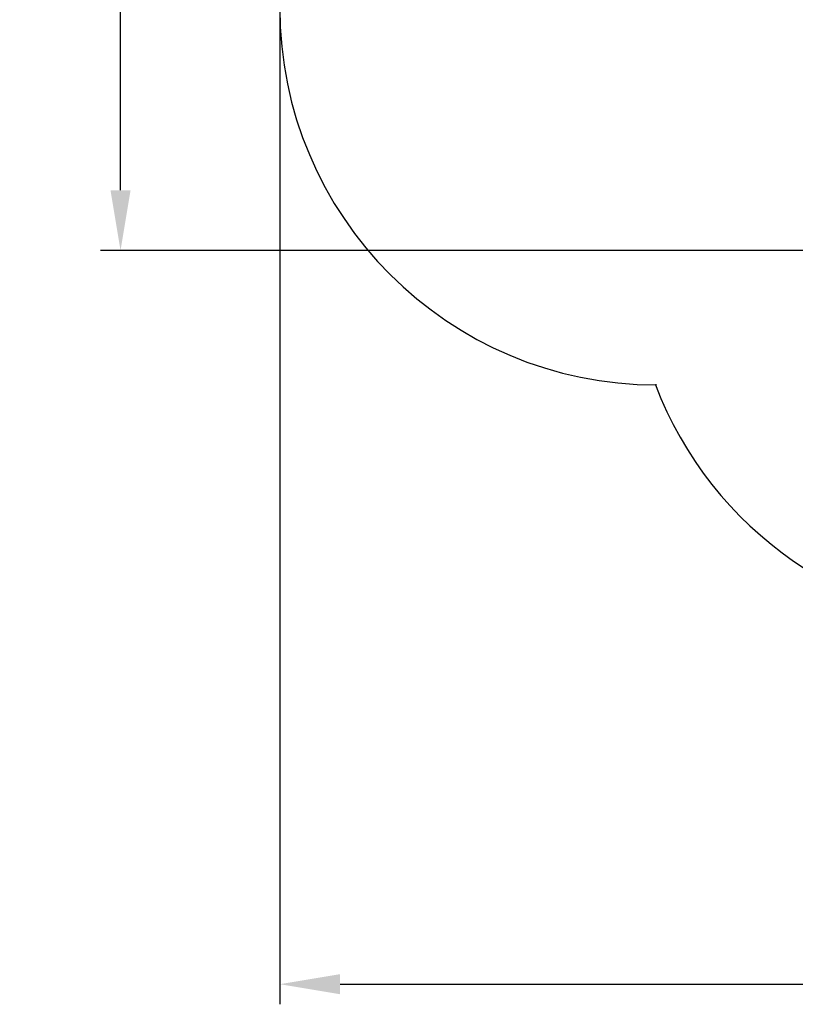
# Model space of a CAD drawing. Units: millimetres. Extents: x 2.9 to 15.2, y 2.7 to 12.7.
# Drawn here: x 2.9 to 5.9, y 2.7 to 6.6 of the extents above; entities that cross this region are included whole.
import ezdxf

# ---------------------------------------------------------------- set-up
doc = ezdxf.new("R2010")
doc.units = ezdxf.units.MM
doc.header["$LTSCALE"] = 80
doc.header["$PDSIZE"] = -1
doc.linetypes.add('SLD-Сплошная', pattern=[0])
doc.layers.add('ПРИМЕЧАНИЯ', color=7, linetype='SLD-Сплошная')
doc.styles.get("Standard").update_dxf_attribs({"font": 'isocpeui.ttf'})
doc.dimstyles.new('ISO-25', dxfattribs={"dimtxt": 2.5, "dimasz": 2.5, "dimexe": 1.25, "dimexo": 0.625, "dimtad": 1, "dimtxsty": 'Standard', "dimcen": 2.5, "dimadec": 0, "dimazin": 0, "dimtfac": 1, "dimtmove": 0, "dimatfit": 3, "dimfxl": 1, "dimarcsym": 0})

# ---------------------------------------------------------------- blocks, each defined once
blk = doc.blocks.new('_D_6')
at = {"color": 0, "lineweight": -2, "transparency": 16777216}
for p, q in [((13.2026, 6.8309), (13.2026, 2.6742)), ((3.8865, 6.6386), (3.8865, 2.6742)), ((4.1265, 2.7542), (12.9626, 2.7542))]:
    blk.add_line(p, q, dxfattribs=at)
at = {"color": 0, "transparency": 16777216}
for points in [[(4.1265, 2.7942), (4.1265, 2.7142), (3.8865, 2.7542)], [(12.9626, 2.7942), (12.9626, 2.7142), (13.2026, 2.7542)]]:
    blk.add_solid(points, dxfattribs=at)
at = {"layer": 'Defpoints', "color": 0, "transparency": 16777216}
for p in [(13.2026, 6.8309), (3.8865, 6.6386), (13.2026, 2.7542)]:
    blk.add_point(p, dxfattribs=at)
at = {"color": 0, "transparency": 16777216, "insert": (8.5445, 3.1422), "char_height": 0.24, "attachment_point": 2}
blk.add_mtext('9,32м', dxfattribs=at)
blk = doc.blocks.new('*D20')
at = {"color": 0, "lineweight": -2, "transparency": 16777216}
for p, q in [((7.3565, 9.8197), (3.1727, 9.8197)), ((3.2527, 5.9128), (3.2527, 9.5797)), ((6.8935, 5.6728), (3.1727, 5.6728))]:
    blk.add_line(p, q, dxfattribs=at)
at = {"color": 0, "transparency": 16777216}
for points in [[(3.2127, 9.5797), (3.2927, 9.5797), (3.2527, 9.8197)], [(3.2127, 5.9128), (3.2927, 5.9128), (3.2527, 5.6728)]]:
    blk.add_solid(points, dxfattribs=at)
at = {"layer": 'Defpoints', "color": 0, "transparency": 16777216}
for p in [(3.2527, 9.8197), (7.3565, 9.8197), (6.8935, 5.6728)]:
    blk.add_point(p, dxfattribs=at)
at = {"color": 0, "transparency": 16777216, "insert": (3.0087, 7.7462), "char_height": 0.24, "attachment_point": 5, "rotation": 90}
blk.add_mtext('4,15м', dxfattribs=at)

msp = doc.modelspace()

# ---------------------------------------------------------------- linework, layer by layer
at = {"layer": 'ПРИМЕЧАНИЯ', "color": 251, "true_color": 0x636466}
msp.add_line((5.3865, 5.1386), (5.3819, 5.1386), dxfattribs=at)
for centre, start in [((5.3865, 6.6386), 180), ((6.7835, 5.6728), 200.86)]:
    msp.add_arc(centre, 1.5, start, 270, dxfattribs=at)

# ---------------------------------------------------------------- dimensions: what is measured, and where the dimension line sits
dim = msp.add_linear_dim(base=(3.2527, 9.8197), p1=(6.8935, 5.6728), p2=(7.3565, 9.8197), angle=90, dimstyle='ISO-25', override={"dimtxt": 0.24, "dimasz": 0.24, "dimexe": 0.08, "dimexo": 0, "dimgap": 0.1, "dimzin": 1, "dimpost": 'м', "dimtdec": 3, "dimtzin": 1})
dim.commit()
dim.dimension.update_dxf_attribs({"geometry": '*D20', "text_midpoint": (3.0087, 7.7462)})
at = {"color": 251, "true_color": 0x636466}
dim = msp.add_linear_dim(base=(13.2026, 2.7542), p1=(3.8865, 6.6386), p2=(13.2026, 6.8309), angle=0, dimstyle='ISO-25', override={"dimtxt": 0.24, "dimasz": 0.24, "dimexe": 0.08, "dimexo": 0, "dimgap": 0.1, "dimzin": 1, "dimpost": 'м', "dimtdec": 3, "dimtzin": 1}, dxfattribs=at)
dim.commit()
dim.dimension.update_dxf_attribs({"geometry": '_D_6', "text_midpoint": (8.5445, 2.7542), "dimtype": 160})

doc.saveas('drawing.dxf')
